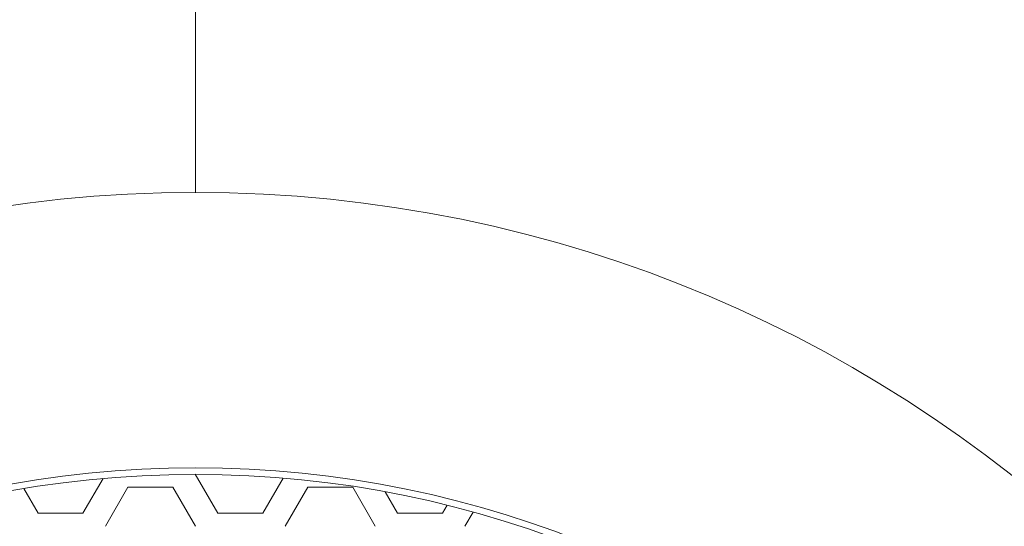
# Model space of a CAD drawing. Units: millimetres. Extents: x -250 to 2378, y -2910 to -1396.
# Drawn here: x 1601 to 1677, y -1974 to -1935 of the extents above; entities that cross this region are included whole.
import ezdxf

# ---------------------------------------------------------------- set-up
doc = ezdxf.new("R2010")
doc.units = ezdxf.units.MM
doc.layers.add('L_C', color=7, linetype='Continuous', lineweight=20)

msp = doc.modelspace()

# ---------------------------------------------------------------- linework, layer by layer
at = {"layer": 'L_C', "extrusion": (1.22465e-16, 1, -2.22045e-16)}
for p, q in [((1614.908, -1915.246), (1614.908, -1947.811)), ((1606.239, -1972.512), (1607.788, -1969.829)), ((1614.893, -1969.511), (1616.626, -1972.512)), ((1620.09, -1972.512), (1621.657, -1969.797)), ((1601.679, -1970.613), (1602.775, -1972.512)), ((1609.704, -1970.511), (1607.972, -1973.512)), ((1613.168, -1970.511), (1609.704, -1970.511)), ((1614.9, -1973.512), (1613.168, -1970.511)), ((1623.554, -1970.511), (1621.822, -1973.512)), ((1627.018, -1970.511), (1623.554, -1970.511)), ((1628.75, -1973.512), (1627.018, -1970.511)), ((1629.521, -1970.857), (1630.476, -1972.512)), ((1633.94, -1972.512), (1634.295, -1971.896)), ((1602.775, -1972.512), (1606.239, -1972.512)), ((1616.626, -1972.512), (1620.09, -1972.512)), ((1630.476, -1972.512), (1633.94, -1972.512)), ((1636.3, -1972.425), (1635.672, -1973.512))]:
    msp.add_line(p, q, dxfattribs=at)
at = {"layer": 'L_C'}
for radius in [101.701, 80.501, 80.001]:
    msp.add_circle((1614.908, -2049.513), radius, dxfattribs=at)
msp.add_arc((1614.908, -2049.513), 154.002, 8.56276, 171.43722, dxfattribs=at)

doc.saveas('drawing.dxf')
